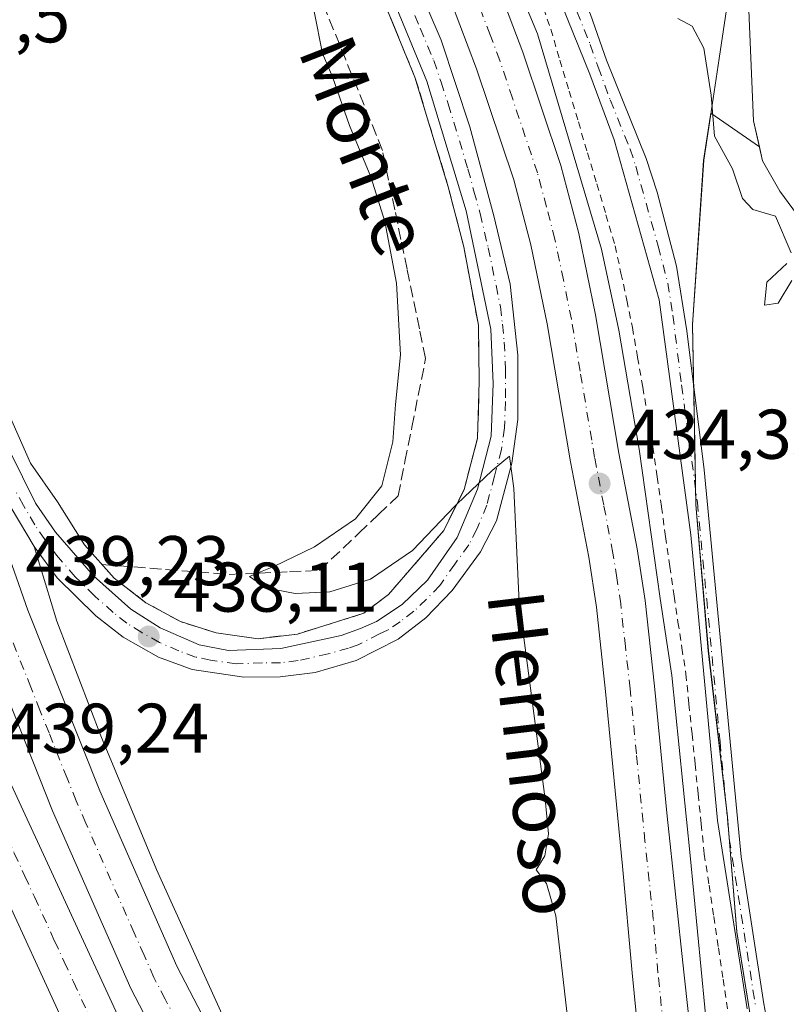
# Model space of a CAD drawing. Units: metres. Extents: x 593521 to 596954, y 4749889 to 4752249.
# Drawn here: x 594862 to 594971, y 4751966 to 4752106 of the extents above; entities that cross this region are included whole.
import ezdxf
from ezdxf.enums import TextEntityAlignment as Align

# ---------------------------------------------------------------- set-up
doc = ezdxf.new("R2010")
doc.units = ezdxf.units.M
doc.header["$MEASUREMENT"] = 0
for name, pattern in [('DGN Style 2', [1.648017, 0.98881, -0.659207]), ('DGN Style 3', [2.307223, 1.648017, -0.659207]), ('DGN Style 4', [2.638475, 1.318413, -0.659207, 0.001648, -0.659207])]:
    doc.linetypes.add(name, pattern=pattern)
for name, color, linetype, lineweight in [('Alambrada', 7, 'DGN Style 2', 0), ('Arcén (en calzada doble)', 91, 'Continuous', 13), ('Carretera de calzada doble Cxs', 1, 'Continuous', 13), ('Carretera de calzada doble eje', 1, 'DGN Style 4', 0), ('Carretera de calzada única Cxs', 7, 'Continuous', 13), ('Carretera de calzada única eje', 7, 'DGN Style 4', 0), ('Corriente natural Cxs', 4, 'Continuous', 13), ('Cultivos herbáceos CxS', 92, 'Continuous', 0), ('Curva de nivel normal', 30, 'Continuous', 0), ('Entidad de ámbito territorial', 7, 'Continuous', 0), ('Entidad de ámbito territorial CxS', 92, 'Continuous', 0), ('Municipio', 91, 'Continuous', 13), ('Municipio CxS', 4, 'Continuous', 0), ('Núcleo urbano CxS', 7, 'Continuous', 0), ('Pista pavimentada Cxs', 135, 'Continuous', 0), ('Pista pavimentada eje', 135, 'DGN Style 4', 0), ('Punto de cota en terreno', 7, 'Continuous', 0), ('Rótulo de punto de cota en terreno', 7, 'Continuous', 0), ('Suelo desnudo CxS', 253, 'Continuous', 0), ('Talud superficial', 30, 'DGN Style 3', 0), ('Texto cartográfico', 7, 'Continuous', 0)]:
    doc.layers.add(name, color=color, linetype=linetype, lineweight=lineweight)
doc.styles.add('Style-Arial', font='txt')

# ---------------------------------------------------------------- blocks, each defined once
blk = doc.blocks.new('*U29')
at = {"layer": 'Suelo desnudo CxS', "color": 253, "linetype": 'Continuous', "lineweight": 0}
blk.add_polyline3d([(594976.7802, 4752072.5701, 428.2185), (594969.8802, 4752081.9001, 428.4198), (594967.4201, 4752086.2501, 428.4692), (594966.9755, 4752088.2229, 428.4983), (594966.1401, 4752091.9301, 428.8095), (594965.2202, 4752113.2901, 428.6039), (594964.3801, 4752118.9701, 428.838), (594964.0201, 4752124.8101, 428.7461), (594964.3401, 4752147.1001, 428.4158), (594963.5202, 4752163.5901, 428.3764), (594962.3601, 4752173.5501, 428.4428), (594959.1901, 4752193.1201, 428.9024), (594956.9802, 4752216.1701, 428.9749), (594955.7702, 4752222.0792, 429.2166), (594972.0096, 4752222.3042, 428.5679)], dxfattribs=at)
blk = doc.blocks.new('*U34')
at = {"layer": 'Talud superficial', "color": 30, "linetype": 'DGN Style 3', "lineweight": 0}
blk.add_polyline3d([(594913.49, 4752108.8601, 434.0326), (594914.96, 4752105.2901, 434.0958), (594916.42, 4752101.7201, 434.4015), (594917.89, 4752098.1501, 435.1747), (594919.08, 4752094.2501, 434.2845), (594920.26, 4752090.3401, 433.8968), (594922.64, 4752082.5401, 433.9423), (594923.74, 4752078.2601, 433.9321), (594924.85, 4752073.9801, 433.8905), (594926.92, 4752062.8001, 434.0829), (594926.98, 4752058.7801, 434.2253), (594927.05, 4752054.7601, 434.4603), (594926.93, 4752050.7401, 434.5567), (594926.82, 4752046.7201, 434.5251), (594925.85, 4752043.0601, 434.547), (594924.89, 4752039.4001, 434.7413), (594923.8467, 4752037.2844, 434.8664), (594923.45, 4752036.4801, 434.9185), (594922.01, 4752033.5501, 435.0961), (594914.12, 4752024.4301, 435.7202), (594910.62, 4752021.7601, 436.1213), (594905.88, 4752020.2701, 436.2399), (594901.14, 4752018.7901, 436.5891), (594895.55, 4752018.1301, 437.1007), (594892.55, 4752018.5501, 437.151), (594889.55, 4752018.9601, 437.2515), (594887.01, 4752019.7601, 437.2966), (594884.48, 4752020.5601, 437.4525), (594882.02, 4752021.9101, 437.6159), (594879.57, 4752023.2601, 437.7167), (594877.3, 4752025.0001, 437.7954), (594875.03, 4752026.7501, 437.948), (594873.3, 4752028.7101, 438.0879), (594877.84, 4752028.3501, 437.3581), (594882.37, 4752028.0001, 436.5497), (594886.9, 4752027.6401, 435.9837), (594891.43, 4752027.2901, 435.6081), (594895.4107, 4752027.4664, 435.2982), (594895.72, 4752027.4801, 435.2739), (594900.01, 4752027.6601, 434.9109), (594904.3, 4752027.8501, 434.5846), (594909.9, 4752033.1701, 434.5857), (594912.7, 4752035.8201, 434.4339), (594915.5, 4752038.4801, 434.17), (594916.47, 4752043.3801, 434.1049), (594917.45, 4752048.2701, 434.1047), (594919.41, 4752058.0701, 434.0895), (594918.53, 4752062.3001, 434.1219), (594916.77, 4752070.7801, 434.1163), (594915.89, 4752075.0101, 434.1828), (594915.02, 4752079.2501, 434.2304), (594914.14, 4752083.4901, 434.2195), (594913.26, 4752087.7201, 433.9727), (594911.52, 4752092.0201, 433.94), (594909.78, 4752096.3101, 434.1005), (594908.04, 4752100.6101, 434.1648), (594906.29, 4752104.9101, 434.7992), (594904.55, 4752109.2001, 435.7736)], dxfattribs=at)
blk = doc.blocks.new('5PATER')
at = {"layer": 'Suelo desnudo CxS', "linetype": 'Continuous', "lineweight": 0}
h = blk.add_hatch(color=51, dxfattribs=at)
edge = h.paths.add_edge_path()
edge.add_ellipse((0, 0), major_axis=(-0.11, -0.111), ratio=0.999422, start_angle=0, end_angle=360)

msp = doc.modelspace()

# ---------------------------------------------------------------- linework, layer by layer
at = {"layer": 'Alambrada', "color": 7, "linetype": 'DGN Style 2', "lineweight": 0}
msp.add_polyline3d([(594935.6451, 4752109.5383, 437.2628), (594937.2301, 4752105.0001, 438.8829), (594938.5429, 4752100.5901, 438.3686), (594939.8557, 4752096.1801, 436.231), (594941.1687, 4752091.7701, 436.4532), (594942.4815, 4752087.3601, 437.4232), (594943.7943, 4752082.9501, 437.1619), (594945.1071, 4752078.5401, 437.3348), (594946.4201, 4752074.1301, 437.3782), (594947.2401, 4752070.2433, 437.6091), (594948.0601, 4752066.3567, 437.1171), (594948.8801, 4752062.4701, 435.0514), (594949.6101, 4752058.2151, 434.2376), (594950.3401, 4752053.9601, 435.1988), (594951.0701, 4752049.7051, 437.1323), (594951.8001, 4752045.4501, 438.0679), (594952.4001, 4752041.1941, 437.2347), (594953.0001, 4752036.9381, 436.323), (594953.6001, 4752032.6821, 435.5217), (594954.2001, 4752028.4261, 435.0321), (594954.8001, 4752024.1701, 435.4811), (594955.3633, 4752020.4901, 436.6413), (594955.9267, 4752016.8101, 437.5658), (594956.4901, 4752013.1301, 435.107), (594956.9267, 4752008.8483, 434.4269), (594957.3633, 4752004.5667, 434.8379), (594957.8001, 4752000.2851, 435.2022), (594958.2367, 4751996.0033, 436.3071), (594958.6733, 4751991.7217, 438.1704), (594959.1101, 4751987.4401, 435.8479), (594959.7825, 4751982.9801, 435.5749), (594960.4551, 4751978.5201, 436.6864), (594961.1275, 4751974.0601, 438.0405), (594961.8001, 4751969.6001, 437.6183), (594962.4725, 4751965.1401, 437.5464)], dxfattribs=at)
at = {"layer": 'Arcén (en calzada doble)', "color": 91, "linetype": 'Continuous', "lineweight": 13}
for points in [[(594852.9887, 4752220.6537, 436.698), (594854.6201, 4752219.3501, 436.7131), (594869.4401, 4752206.1601, 436.8861), (594883.3501, 4752191.4401, 437.6235), (594883.9201, 4752190.5201, 437.3776), (594897.2801, 4752174.6801, 436.8331), (594904.7501, 4752164.7201, 436.8612), (594912.2501, 4752152.7101, 436.0693), (594924.2101, 4752131.0501, 438.9044), (594935.3501, 4752104.3301, 438.5052), (594944.4801, 4752073.6401, 437.3965), (594946.9201, 4752062.0901, 435.421), (594949.8301, 4752045.1401, 436.6669), (594952.8201, 4752023.8801, 435.2043), (594954.5101, 4752012.8801, 434.7337), (594957.1201, 4751987.2401, 436.0029), (594960.2101, 4751954.7301, 438.754)], [(594840.5301, 4752116.7601, 440.6536), (594852.1401, 4752072.6801, 439.7128), (594858.6401, 4752053.1601, 439.1574), (594863.1201, 4752043.1501, 438.8404), (594866.9801, 4752037.6301, 438.5217), (594870.8201, 4752031.5201, 438.1932), (594875.0301, 4752026.7501, 437.948), (594879.5701, 4752023.2601, 437.7167), (594884.4801, 4752020.5601, 437.4524), (594889.5501, 4752018.9601, 437.2515), (594895.5501, 4752018.1301, 437.1007), (594901.1401, 4752018.7901, 436.5891), (594910.6201, 4752021.7601, 436.1213), (594914.1201, 4752024.4301, 435.7202), (594922.0101, 4752033.5501, 435.0961), (594924.8901, 4752039.4001, 434.7413), (594926.8201, 4752046.7201, 434.5251), (594927.0501, 4752054.7601, 434.4603), (594926.9201, 4752062.8001, 434.0829), (594924.8501, 4752073.9801, 433.8905), (594922.6401, 4752082.5401, 433.9423), (594917.8901, 4752098.1501, 435.1747), (594912.0301, 4752112.4301, 434.0665)], [(594863.6201, 4752031.2601, 438.7864), (594866.8701, 4752020.6401, 439.6043), (594873.1201, 4752004.2901, 438.3307), (594881.0501, 4751985.2501, 438.0254), (594890.6401, 4751964.0701, 438.0854), (594901.1201, 4751944.0001, 438.2215), (594915.8701, 4751917.6601, 437.8425), (594927.0501, 4751898.8501, 437.1358), (594945.8201, 4751868.8001, 437.2088), (594960.8201, 4751848.4301, 437.1401), (594970.0701, 4751837.0101, 438.1599), (594982.8201, 4751821.6801, 437.2562), (594989.1601, 4751816.0901, 437.2214)]]:
    msp.add_polyline3d(points, dxfattribs=at)
at = {"layer": 'Carretera de calzada doble Cxs', "color": 1, "linetype": 'Continuous', "lineweight": 13}
for points in [[(594848.4409, 4752220.5908, 436.7012), (594849.1799, 4752220.0423, 436.6735), (594853.7801, 4752216.1301, 436.5785), (594859.5501, 4752211.2401, 436.3936), (594876.5101, 4752195.1701, 436.6481), (594883.4201, 4752187.9301, 436.2195), (594890.4201, 4752179.2501, 435.8316), (594904.6701, 4752159.4901, 435.7877), (594912.6701, 4752146.9901, 435.5307), (594921.5701, 4752130.5001, 437.6336), (594926.0001, 4752120.9201, 437.248), (594933.2801, 4752101.7101, 437.6258), (594938.6901, 4752085.5401, 435.7529), (594941.2601, 4752075.8501, 436.6701), (594943.6201, 4752064.3001, 435.9039), (594946.9401, 4752044.5901, 434.968), (594949.5501, 4752030.9401, 435.1252), (594950.6901, 4752023.5501, 434.8503), (594952.0301, 4752011.3501, 434.481), (594953.8301, 4751992.8401, 435.796), (594956.2101, 4751970.5901, 438.0493), (594958.9401, 4751945.6401, 436.733)], [(594950.3001, 4751955.5701, 434.4679), (594948.8201, 4751970.5001, 434.5278), (594947.4801, 4751985.7101, 434.4213), (594945.0501, 4752010.5901, 434.185), (594943.7301, 4752022.6401, 434.1914), (594942.6401, 4752029.7601, 434.2193), (594940.0301, 4752043.3401, 434.178), (594936.7301, 4752063.0101, 434.3273), (594934.4201, 4752074.2601, 434.4156), (594931.9801, 4752083.5201, 434.3948), (594926.6701, 4752099.3401, 434.4697), (594919.5301, 4752118.1901, 434.6365), (594915.2801, 4752127.3501, 434.6493), (594906.6201, 4752143.4301, 434.8113), (594898.8701, 4752155.5401, 435.0099), (594884.8501, 4752174.9901, 435.3347), (594878.1401, 4752183.3101, 435.578), (594871.5701, 4752190.1901, 435.6425), (594854.8501, 4752206.0101, 436.0634), (594843.8901, 4752215.3401, 436.3689), (594843.0001, 4752215.9801, 436.3838), (594836.8597, 4752220.4302, 436.5301)], [(595023.2101, 4751740.3901, 439.6086), (595019.1901, 4751744.6301, 439.4944), (595004.7601, 4751759.8301, 439.1445), (594988.8201, 4751776.8101, 438.7839), (594972.9601, 4751794.0101, 438.5142), (594960.4601, 4751808.5401, 438.3928), (594948.8001, 4751823.7901, 438.3122), (594935.6001, 4751842.6901, 438.2023), (594922.9601, 4751861.8501, 438.1333), (594911.5501, 4751879.7401, 438.1513), (594900.4601, 4751897.8501, 438.2254), (594891.7801, 4751912.8301, 438.3154), (594883.8501, 4751928.3001, 438.4496), (594869.6401, 4751959.4801, 438.7219), (594852.6701, 4751996.3401, 439.3935), (594840.6901, 4752027.9101, 440.4514), (594830.5701, 4752060.3201, 441.4993), (594818.1901, 4752109.9801, 442.727), (594813.3701, 4752134.1401, 442.4942), (594809.3901, 4752159.5201, 443.0719), (594807.1601, 4752181.0001, 443.8329), (594805.6601, 4752205.8601, 444.2297), (594805.4701, 4752215.4601, 444.3205), (594805.4199, 4752218.0596, 443.985)], [(594869.6401, 4751959.4801, 438.7219), (594852.6701, 4751996.3401, 439.3935), (594840.6901, 4752027.9101, 440.4514), (594830.5701, 4752060.3201, 441.4993), (594818.1901, 4752109.9801, 442.727), (594813.3701, 4752134.1401, 442.4942), (594809.3901, 4752159.5201, 443.0719), (594807.1601, 4752181.0001, 443.8329), (594805.6601, 4752205.8601, 444.2297), (594805.4701, 4752215.4601, 444.3205), (594805.4199, 4752218.0595, 443.985), (594812.9401, 4752213.9401, 443.2446), (594813.1001, 4752206.1701, 443.7582), (594814.5701, 4752181.6001, 443.2151), (594816.7801, 4752160.4901, 442.7949), (594820.6901, 4752135.4401, 442.1617), (594825.4601, 4752111.6001, 441.621), (594837.7301, 4752062.3301, 440.4661), (594847.7301, 4752030.3401, 439.7576), (594859.5301, 4751999.2201, 439.1223), (594876.4101, 4751962.5801, 438.5146)], [(594812.9401, 4752213.9401, 443.2446), (594813.1001, 4752206.1701, 443.7582), (594814.5701, 4752181.6001, 443.2151), (594816.7801, 4752160.4901, 442.7949), (594820.6901, 4752135.4401, 442.1617), (594825.4601, 4752111.6001, 441.621), (594837.7301, 4752062.3301, 440.4661), (594847.7301, 4752030.3401, 439.7576), (594859.5301, 4751999.2201, 439.1223), (594876.4101, 4751962.5801, 438.5146), (594890.5701, 4751931.5401, 438.1915), (594898.3201, 4751916.4001, 438.0254), (594906.8701, 4751901.6701, 437.9817), (594917.8701, 4751883.6801, 437.8904), (594929.2101, 4751865.9101, 437.8616), (594941.7601, 4751846.8801, 437.9508), (594954.8201, 4751828.1801, 438.0179), (594966.2601, 4751813.2301, 437.9981), (594978.5301, 4751798.9701, 438.164), (594994.2801, 4751781.8801, 438.4859), (595010.1701, 4751764.9301, 438.8935), (595024.5801, 4751749.7601, 439.2071), (595039.0101, 4751734.5901, 439.3193)], [(594902.2301, 4751920.5501, 437.8727), (594877.3901, 4751968.3001, 438.5607), (594866.2601, 4751993.6101, 438.8523), (594855.8901, 4752019.6101, 439.3507), (594844.7801, 4752051.2901, 440.0619), (594836.5301, 4752080.6501, 440.7425), (594828.3701, 4752113.1301, 441.5474), (594822.2101, 4752143.6801, 442.2566), (594817.9801, 4752175.9301, 443.0195), (594815.6601, 4752206.8901, 443.6287), (594815.6401, 4752212.4701, 442.8541), (594819.4601, 4752210.3801, 442.0544), (594823.4201, 4752208.2201, 441.7499), (594823.5701, 4752202.7201, 443.1464), (594823.7617, 4752195.8751, 443.3192), (594825.4101, 4752178.6501, 442.4929), (594828.5801, 4752152.7601, 441.8671), (594835.4201, 4752115.0101, 441.0037), (594843.5701, 4752082.5101, 440.2544), (594852.3501, 4752051.7301, 439.5009), (594862.7301, 4752022.1801, 439.3069), (594872.9801, 4751996.4301, 438.5184), (594883.9801, 4751971.4401, 439.3291), (594908.6401, 4751924.0101, 437.4675)], [(595033.3201, 4751749.8201, 439.0325), (595031.5101, 4751751.5901, 439.005), (595005.6401, 4751778.0901, 438.4348), (594991.2301, 4751793.9301, 438.1859), (594977.2501, 4751810.1801, 437.9477), (594963.9601, 4751826.3601, 437.9051), (594951.1601, 4751842.9401, 437.8264), (594938.6201, 4751860.3901, 437.7589), (594926.8301, 4751878.3401, 437.7702), (594914.1001, 4751899.2201, 437.8091), (594902.2301, 4751920.5501, 437.8727), (594877.3901, 4751968.3001, 438.5607), (594866.2601, 4751993.6101, 438.8523), (594855.8901, 4752019.6101, 439.3507), (594844.7801, 4752051.2901, 440.0619), (594836.5301, 4752080.6501, 440.7425), (594828.3701, 4752113.1301, 441.5474), (594822.2101, 4752143.6801, 442.2566), (594817.9801, 4752175.9301, 443.0195), (594815.6601, 4752206.8901, 443.6287), (594815.6401, 4752212.4701, 442.8541)], [(594926.0001, 4752120.9201, 437.248), (594933.2801, 4752101.7101, 437.6258), (594938.6901, 4752085.5401, 435.7529), (594941.2601, 4752075.8501, 436.6701), (594943.6201, 4752064.3001, 435.9039), (594946.9401, 4752044.5901, 434.968), (594949.5501, 4752030.9401, 435.1252), (594950.6901, 4752023.5501, 434.8503), (594952.0301, 4752011.3501, 434.481), (594953.8301, 4751992.8401, 435.796), (594956.2101, 4751970.5901, 438.0493), (594958.9401, 4751945.6401, 436.733)], [(594950.3001, 4751955.5701, 434.4679), (594948.8201, 4751970.5001, 434.5278), (594947.4801, 4751985.7101, 434.4213), (594945.0501, 4752010.5901, 434.185), (594943.7301, 4752022.6401, 434.1914), (594942.6401, 4752029.7601, 434.2193), (594940.0301, 4752043.3401, 434.178), (594936.7301, 4752063.0101, 434.3273), (594934.4201, 4752074.2601, 434.4156), (594931.9801, 4752083.5201, 434.3948), (594926.6701, 4752099.3401, 434.4697), (594919.5301, 4752118.1901, 434.6365)], [(594852.3501, 4752051.7301, 439.5009), (594862.7301, 4752022.1801, 439.3069), (594872.9801, 4751996.4301, 438.5184), (594883.9801, 4751971.4401, 439.3291), (594908.6401, 4751924.0101, 437.4675), (594920.4101, 4751902.8901, 437.3672), (594933.0001, 4751882.2501, 437.3407), (594944.6201, 4751864.5101, 437.7073), (594957.0101, 4751847.3101, 437.3851), (594969.6601, 4751830.9101, 437.4666), (594982.8201, 4751814.8801, 437.5125), (594996.6901, 4751798.7601, 437.7604), (595010.9401, 4751783.0901, 438.0085), (595028.8501, 4751764.7501, 438.4282)]]:
    msp.add_polyline3d(points, dxfattribs=at)
at = {"layer": 'Carretera de calzada doble eje', "color": 1, "linetype": 'DGN Style 4', "lineweight": 0}
for points in [[(594953.2601, 4751963.0801, 434.8687), (594952.5101, 4751970.5501, 434.8481), (594951.8501, 4751978.1501, 434.5761), (594950.6601, 4751989.2601, 434.4501), (594949.4401, 4752001.7101, 434.4679), (594948.5501, 4752010.9701, 434.3512), (594947.8701, 4752017.0001, 434.3378), (594947.2101, 4752023.0901, 434.3206), (594946.6401, 4752026.7901, 434.6193), (594946.1001, 4752030.3401, 434.5742), (594944.7801, 4752037.1701, 434.3464), (594943.4801, 4752043.9701, 434.4138), (594943.0701, 4752046.4301, 434.399), (594941.4201, 4752056.2701, 434.3628), (594940.1701, 4752063.6501, 435.012), (594939.0301, 4752069.2701, 435.0712), (594937.8301, 4752075.0601, 434.6281), (594936.6201, 4752079.6801, 434.6087), (594935.3301, 4752084.5201, 434.802), (594934.4801, 4752087.0701, 434.7964), (594931.7801, 4752095.1501, 434.6853), (594929.9801, 4752100.5201, 435.5143), (594928.6001, 4752104.1801, 435.178), (594924.9401, 4752113.7901, 434.913)], [(594821.8201, 4752110.7901, 441.8223), (594827.2601, 4752088.9601, 441.127), (594828.7101, 4752083.1701, 441.0329), (594830.0101, 4752077.9601, 441.3218), (594831.3001, 4752072.7501, 440.8774), (594833.5001, 4752063.9701, 440.5954), (594834.1401, 4752061.3201, 440.5569), (594839.2301, 4752045.0901, 440.4381), (594840.6601, 4752040.5101, 440.2588), (594841.7301, 4752037.0901, 439.9751), (594844.2101, 4752029.1101, 439.8572), (594845.8501, 4752024.8001, 439.7758), (594849.6201, 4752014.8501, 439.5663), (594851.2601, 4752010.5401, 439.5901), (594854.7801, 4752001.2401, 439.264), (594856.1001, 4751997.7701, 439.1838), (594857.6001, 4751994.5101, 439.0932), (594860.8001, 4751987.5701, 438.9987), (594862.3001, 4751984.3101, 438.8945), (594863.6901, 4751981.3201, 438.9319), (594866.5301, 4751975.0901, 438.7964), (594867.9201, 4751972.1001, 438.664), (594869.2601, 4751969.2101, 438.6686), (594871.6901, 4751963.9301, 438.5852)], [(594883.9201, 4751963.6701, 438.4891), (594882.3001, 4751966.7601, 439.163), (594880.6901, 4751969.8601, 439.2916), (594879.3001, 4751973.0401, 439.2085), (594877.8901, 4751976.1901, 438.9438), (594872.3901, 4751988.6901, 438.589), (594871.0101, 4751991.8501, 438.7517), (594869.6201, 4751995.0201, 438.7036), (594868.3201, 4751998.2701, 438.6816), (594865.7601, 4752004.7101, 438.8119), (594864.4601, 4752007.9601, 438.8841), (594863.1701, 4752011.2101, 438.9379), (594860.6001, 4752017.6501, 439.3231)]]:
    msp.add_polyline3d(points, dxfattribs=at)
at = {"layer": 'Carretera de calzada única Cxs', "color": 7, "linetype": 'Continuous', "lineweight": 13}
for points in [[(594860.1201, 4752044.9401, 439.0186), (594863.8501, 4752037.4301, 438.7386), (594866.6701, 4752033.3101, 438.6233), (594872.0701, 4752027.1101, 438.3604), (594877.3901, 4752022.3401, 438.0878), (594881.5801, 4752019.6801, 437.8527), (594887.1401, 4752017.2701, 437.7132), (594891.3201, 4752016.4301, 437.641), (594898.8001, 4752016.7401, 437.2221), (594907.3701, 4752018.5901, 436.5405), (594910.1401, 4752019.5601, 436.3924), (594912.3901, 4752020.5901, 436.2873), (594916.0701, 4752023.0201, 436.0246), (594919.6701, 4752026.4601, 435.747), (594923.9201, 4752032.5601, 435.338), (594926.7801, 4752039.4401, 434.9318), (594928.7301, 4752046.9901, 434.6893), (594929.0101, 4752054.4901, 434.7934), (594928.6901, 4752062.2601, 434.2413), (594925.1701, 4752079.0801, 434.0628), (594919.5701, 4752097.6001, 434.9717), (594907.6601, 4752126.4901, 434.3073)], [(594860.1201, 4752044.9401, 439.0186), (594863.8501, 4752037.4301, 438.7386), (594866.6701, 4752033.3101, 438.6233), (594872.0701, 4752027.1101, 438.3604), (594877.3901, 4752022.3401, 438.0878), (594881.5801, 4752019.6801, 437.8527), (594887.1401, 4752017.2701, 437.7132), (594891.3201, 4752016.4301, 437.641), (594898.8001, 4752016.7401, 437.2221), (594907.3701, 4752018.5901, 436.5405), (594910.1401, 4752019.5601, 436.3924), (594912.3901, 4752020.5901, 436.2873), (594916.0701, 4752023.0201, 436.0246), (594919.6701, 4752026.4601, 435.747), (594923.9201, 4752032.5601, 435.338), (594926.7801, 4752039.4401, 434.9318), (594928.7301, 4752046.9901, 434.6893), (594929.0101, 4752054.4901, 434.7934), (594928.6901, 4752062.2601, 434.2413), (594925.1701, 4752079.0801, 434.0628), (594919.5701, 4752097.6001, 434.9717), (594907.6601, 4752126.4901, 434.3073)], [(594917.6701, 4752112.6501, 434.4857), (594921.6001, 4752103.4401, 434.5445), (594925.7101, 4752091.0801, 434.344), (594929.1401, 4752078.3801, 434.2795), (594931.4601, 4752068.6501, 434.3602), (594932.5301, 4752058.5401, 434.5321), (594932.5501, 4752049.3501, 435.2259), (594931.6701, 4752043.1601, 434.7916), (594929.5001, 4752034.9201, 435.0923), (594927.2101, 4752030.4901, 435.5207), (594923.2101, 4752025.0001, 435.8802), (594919.4401, 4752021.0901, 436.196), (594915.5101, 4752018.0701, 436.4981), (594909.5101, 4752015.0101, 436.7761), (594903.6901, 4752013.3301, 437.0881), (594898.6901, 4752012.6701, 437.972), (594893.5101, 4752012.6601, 438.186), (594886.1701, 4752013.7601, 437.9367), (594881.3701, 4752015.5101, 438.0775), (594876.3301, 4752018.3501, 438.371), (594872.4201, 4752021.3901, 438.543), (594866.9201, 4752026.8001, 438.7376), (594863.6201, 4752031.2601, 438.7864), (594860.3501, 4752036.7701, 438.9725)], [(594917.6701, 4752112.6501, 434.4857), (594921.6001, 4752103.4401, 434.5445), (594925.7101, 4752091.0801, 434.344), (594929.1401, 4752078.3801, 434.2795), (594931.4601, 4752068.6501, 434.3602), (594932.5301, 4752058.5401, 434.5321), (594932.5501, 4752049.3501, 435.2259), (594931.6701, 4752043.1601, 434.7916), (594929.5001, 4752034.9201, 435.0923), (594927.2101, 4752030.4901, 435.5207), (594923.2101, 4752025.0001, 435.8802), (594919.4401, 4752021.0901, 436.196), (594915.5101, 4752018.0701, 436.4981), (594909.5101, 4752015.0101, 436.7761), (594903.6901, 4752013.3301, 437.0881), (594898.6901, 4752012.6701, 437.972), (594893.5101, 4752012.6601, 438.186), (594886.1701, 4752013.7601, 437.9367), (594881.3701, 4752015.5101, 438.0775), (594876.3301, 4752018.3501, 438.371), (594872.4201, 4752021.3901, 438.543), (594866.9201, 4752026.8001, 438.7376), (594863.6201, 4752031.2601, 438.7864), (594860.3501, 4752036.7701, 438.9725)]]:
    msp.add_polyline3d(points, dxfattribs=at)
at = {"layer": 'Carretera de calzada única eje', "color": 7, "linetype": 'DGN Style 4', "lineweight": 0}
msp.add_polyline3d([(594912.6601, 4752119.5701, 434.3533), (594918.6201, 4752105.1301, 434.4274), (594920.5701, 4752100.5201, 434.6257), (594921.6001, 4752097.4301, 434.6128), (594922.6401, 4752094.3401, 434.2822), (594925.4401, 4752085.0801, 434.2096), (594926.3001, 4752081.9001, 434.2257), (594927.1601, 4752078.7301, 434.2081), (594928.3201, 4752073.8501, 434.181), (594930.0701, 4752065.4601, 434.287), (594930.3501, 4752062.9301, 434.3322), (594930.6201, 4752060.4001, 434.4028), (594930.7801, 4752056.5101, 434.6705), (594930.7801, 4752051.9201, 435.3743), (594930.6401, 4752048.1701, 434.8653), (594930.2101, 4752045.0701, 434.7745), (594929.2301, 4752041.3001, 434.849), (594928.1401, 4752037.1801, 435.1034), (594926.7101, 4752033.7401, 435.3553), (594925.5701, 4752031.5101, 435.4529), (594923.5701, 4752028.7701, 435.6003), (594921.4401, 4752025.7301, 435.8437), (594919.5501, 4752023.7601, 435.9925), (594917.7501, 4752022.0601, 436.136), (594915.7801, 4752020.5501, 436.2712), (594913.9601, 4752019.3301, 436.4022), (594912.8201, 4752018.8101, 436.4692), (594909.8201, 4752017.2701, 436.6726), (594908.4401, 4752016.8001, 436.7298), (594905.5301, 4752015.9601, 436.8586), (594901.2501, 4752015.0201, 437.1778), (594898.7501, 4752014.6901, 437.5958), (594896.1601, 4752014.6901, 437.8096), (594892.4201, 4752014.5401, 437.8932), (594888.7501, 4752015.0901, 437.8141), (594886.6401, 4752015.5101, 437.831), (594884.2501, 4752016.3901, 437.909), (594881.4801, 4752017.5901, 438.0379), (594878.9601, 4752019.0101, 438.1337), (594876.8501, 4752020.3401, 438.2351), (594874.9101, 4752021.8601, 438.3148), (594872.2501, 4752024.2501, 438.4703), (594869.4801, 4752026.9601, 438.5441), (594866.8001, 4752030.0501, 438.623), (594865.1401, 4752032.2701, 438.7089), (594863.7301, 4752034.3401, 438.7634), (594862.1001, 4752037.1001, 438.8564), (594861.1001, 4752038.9801, 438.942)], dxfattribs=at)
at = {"layer": 'Corriente natural Cxs', "color": 4, "linetype": 'Continuous', "lineweight": 13}
for points in [[(594976.7801, 4752072.5701, 428.2186), (594969.8801, 4752081.9001, 428.4199), (594967.4201, 4752086.2501, 428.4692), (594966.1401, 4752091.9301, 428.8095), (594965.2201, 4752113.2901, 428.6039), (594964.3801, 4752118.9701, 428.838), (594964.0201, 4752124.8101, 428.7461), (594964.3401, 4752147.1001, 428.4158), (594963.5201, 4752163.5901, 428.3764), (594962.3601, 4752173.5501, 428.4428), (594959.1901, 4752193.1201, 428.9024), (594956.9801, 4752216.1701, 428.975), (594955.7701, 4752222.0801, 429.2166), (594972.0096, 4752222.3042, 428.5679)], [(595025.8101, 4751964.8501, 427.6409), (595010.9801, 4751999.1301, 428.1273), (595006.7401, 4752011.1301, 427.8948), (595002.0001, 4752022.0801, 428.0544), (594999.8201, 4752026.5701, 428.5069), (594996.0601, 4752032.2501, 428.9424), (594988.5401, 4752049.6901, 428.7815), (594980.0201, 4752067.1301, 428.1934), (594976.7801, 4752072.5701, 428.2186), (594969.8801, 4752081.9001, 428.4199), (594967.4201, 4752086.2501, 428.4692), (594966.1401, 4752091.9301, 428.8095), (594965.2201, 4752113.2901, 428.6039), (594964.3801, 4752118.9701, 428.838), (594964.0201, 4752124.8101, 428.7461), (594964.3401, 4752147.1001, 428.4158), (594963.5201, 4752163.5901, 428.3764), (594962.3601, 4752173.5501, 428.4428), (594959.1901, 4752193.1201, 428.9024), (594956.9801, 4752216.1701, 428.975), (594955.7701, 4752222.0794, 429.2166)]]:
    msp.add_polyline3d(points, dxfattribs=at)
at = {"layer": 'Cultivos herbáceos CxS', "color": 92, "linetype": 'Continuous', "lineweight": 0}
for points in [[(594966.8945, 4751956.8143, 433.6243), (594963.7353, 4751976.3239, 433.6961), (594962.4151, 4751992.6939, 433.7928), (594959.6855, 4752016.4035, 433.599), (594957.8963, 4752037.2133, 433.3669), (594957.4165, 4752062.8731, 433.0659), (594959.0169, 4752086.2829, 431.0093), (594959.9473, 4752092.4311, 430.4536), (594960.0377, 4752093.0259, 430.3786), (594966.9755, 4752088.2229, 428.4983), (594967.4201, 4752086.2501, 428.4692), (594969.8802, 4752081.9001, 428.4198), (594976.7802, 4752072.5701, 428.2185), (594980.0201, 4752067.1301, 428.1934), (594988.5401, 4752049.6901, 428.7815), (594996.0601, 4752032.2501, 428.9424), (594999.8201, 4752026.5701, 428.5069), (595002.0001, 4752022.0801, 428.0544), (595006.7401, 4752011.1301, 427.8948), (595010.9802, 4751999.1301, 428.1273), (595025.8101, 4751964.8501, 427.6409)], [(594966.9755, 4752088.2229, 428.4983), (594960.0377, 4752093.0259, 430.3786), (594959.9473, 4752092.4311, 430.4536), (594959.0169, 4752086.2829, 431.0093), (594957.4165, 4752062.8731, 433.0659), (594957.8963, 4752037.2133, 433.3669), (594959.6855, 4752016.4035, 433.599), (594962.4151, 4751992.6939, 433.7928), (594963.7353, 4751976.3239, 433.6961), (594966.8945, 4751956.8143, 433.6243)], [(594966.9755, 4752088.2229, 428.4983), (594967.4201, 4752086.2501, 428.4692), (594969.8802, 4752081.9001, 428.4198), (594976.7802, 4752072.5701, 428.2185), (594980.0201, 4752067.1301, 428.1934), (594988.5401, 4752049.6901, 428.7815), (594996.0601, 4752032.2501, 428.9424), (594999.8201, 4752026.5701, 428.5069), (595002.0001, 4752022.0801, 428.0544), (595006.7401, 4752011.1301, 427.8948), (595010.9802, 4751999.1301, 428.1273), (595025.8101, 4751964.8501, 427.6409)]]:
    msp.add_polyline3d(points, dxfattribs=at)
at = {"layer": 'Curva de nivel normal', "color": 30, "linetype": 'Continuous', "lineweight": 0, "flags": 128}
for points, elevation in [([(594939.83, 4751962.55), (594937.95, 4751978.62), (594936.64, 4751983.22), (594935.17, 4751985.19), (594936.37, 4751987.2), (594936.91, 4751990.34), (594936.44, 4751995.25), (594932.72, 4752023.27), (594931.96, 4752039.55), (594931.35, 4752044.12), (594928.89, 4752042.12), (594923.8467, 4752037.2844), (594923.55, 4752037), (594917.55, 4752030.72), (594911.55, 4752026.63), (594905.75, 4752024.82), (594900.84, 4752024.55), (594896.64, 4752025.39), (594894.3, 4752027.01), (594895.4107, 4752027.4664), (594897.78, 4752028.44), (594903.6, 4752031.24), (594909.4, 4752035.2), (594913.17, 4752039.91), (594914.73, 4752046.18), (594915.14, 4752051.52), (594915.81, 4752058.57), (594915.24, 4752068.79), (594913.59, 4752077.6), (594911.6, 4752083.93), (594908.58, 4752091.25), (594906.12, 4752098.19), (594904.7, 4752101.52), (594903.54, 4752107.52)], 435), ([(594955.32, 4752106.53), (594957.36, 4752105.44), (594959.03, 4752102.28), (594960.07, 4752095.58), (594960.56, 4752089.73), (594963.12, 4752085.1), (594964.56, 4752080.87), (594966.02, 4752079.27), (594969.26, 4752078.35), (594971.48, 4752073.14)], 430), ([(594970.87, 4752071.61), (594968.04, 4752068.92), (594967.71, 4752065.68), (594969.64, 4752065.95), (594971.58, 4752069.18)], 430)]:
    msp.add_lwpolyline(points, dxfattribs=dict(at, elevation=elevation))
at = {"layer": 'Entidad de ámbito territorial', "color": 7, "linetype": 'Continuous', "lineweight": 0, "flags": 128}
msp.add_lwpolyline([(594964.5337, 4752222.2006), (594964.64, 4752221.379), (594966.435, 4752193.203), (594967.855, 4752164.765), (594967.23, 4752143.786), (594966.139, 4752127.373), (594964.043, 4752117.609), (594963.099, 4752113.21), (594961.992, 4752105.907), (594961.223, 4752100.823), (594960.215, 4752094.166), (594959.027, 4752086.319), (594958.406, 4752077.23), (594957.43, 4752062.907), (594957.746, 4752045.946), (594957.909, 4752037.247), (594959.695, 4752016.44), (594962.424, 4751992.73), (594963.746, 4751976.363), (594966.904, 4751956.853)], dxfattribs=at)
at = {"layer": 'Entidad de ámbito territorial CxS', "color": 92, "linetype": 'Continuous', "lineweight": 0, "flags": 128}
msp.add_lwpolyline([(594424.3613, 4752214.7098), (594964.5337, 4752222.2006), (594964.64, 4752221.379), (594966.435, 4752193.203), (594967.855, 4752164.765), (594967.23, 4752143.786), (594966.139, 4752127.373), (594964.043, 4752117.609), (594963.099, 4752113.21), (594961.992, 4752105.907), (594961.223, 4752100.823), (594960.215, 4752094.166), (594959.027, 4752086.319), (594958.406, 4752077.23), (594957.43, 4752062.907), (594957.746, 4752045.946), (594957.909, 4752037.247), (594959.695, 4752016.44), (594962.424, 4751992.73), (594963.746, 4751976.363), (594966.904, 4751956.853)], dxfattribs=at)
at = {"layer": 'Municipio', "color": 91, "linetype": 'Continuous', "lineweight": 13, "flags": 128}
msp.add_lwpolyline([(594964.5337, 4752222.2006), (594964.64, 4752221.379), (594966.435, 4752193.203), (594967.855, 4752164.765), (594967.23, 4752143.786), (594966.139, 4752127.373), (594964.043, 4752117.609), (594963.099, 4752113.21), (594961.992, 4752105.907), (594961.223, 4752100.823), (594960.215, 4752094.166), (594959.027, 4752086.319), (594958.406, 4752077.23), (594957.43, 4752062.907), (594957.746, 4752045.946), (594957.909, 4752037.247), (594959.695, 4752016.44), (594962.424, 4751992.73), (594963.746, 4751976.363), (594966.904, 4751956.853)], dxfattribs=at)
msp.add_lwpolyline([(594964.5337, 4752222.2006), (594964.64, 4752221.379), (594966.435, 4752193.203), (594967.855, 4752164.765), (594967.23, 4752143.786), (594966.139, 4752127.373), (594964.043, 4752117.609), (594963.099, 4752113.21), (594961.992, 4752105.907), (594961.223, 4752100.823), (594960.215, 4752094.166), (594959.027, 4752086.319), (594958.406, 4752077.23), (594957.43, 4752062.907), (594957.746, 4752045.946), (594957.909, 4752037.247), (594959.695, 4752016.44), (594962.424, 4751992.73), (594963.746, 4751976.363), (594966.904, 4751956.853)], dxfattribs=at)
at = {"layer": 'Municipio CxS', "color": 4, "linetype": 'Continuous', "lineweight": 0, "flags": 128}
for points in [[(594966.904, 4751956.853), (594963.746, 4751976.363), (594962.424, 4751992.73), (594959.695, 4752016.44), (594957.909, 4752037.247), (594957.746, 4752045.946), (594957.43, 4752062.907), (594958.406, 4752077.23), (594959.027, 4752086.319), (594960.215, 4752094.166), (594961.223, 4752100.823), (594961.992, 4752105.907), (594963.099, 4752113.21), (594964.043, 4752117.609), (594966.139, 4752127.373), (594967.23, 4752143.786), (594967.855, 4752164.765), (594966.435, 4752193.203), (594964.64, 4752221.379), (594964.5337, 4752222.2006), (596375.0222, 4752241.7603)], [(594424.3613, 4752214.7098), (594964.5337, 4752222.2006), (594964.64, 4752221.379), (594966.435, 4752193.203), (594967.855, 4752164.765), (594967.23, 4752143.786), (594966.139, 4752127.373), (594964.043, 4752117.609), (594963.099, 4752113.21), (594961.992, 4752105.907), (594961.223, 4752100.823), (594960.215, 4752094.166), (594959.027, 4752086.319), (594958.406, 4752077.23), (594957.43, 4752062.907), (594957.746, 4752045.946), (594957.909, 4752037.247), (594959.695, 4752016.44), (594962.424, 4751992.73), (594963.746, 4751976.363), (594966.904, 4751956.853)]]:
    msp.add_lwpolyline(points, dxfattribs=at)
at = {"layer": 'Núcleo urbano CxS', "color": 7, "linetype": 'Continuous', "lineweight": 0}
for points in [[(594079.1276, 4752209.9224, 433.8601), (594955.7702, 4752222.0792, 429.2166), (594956.9802, 4752216.1701, 428.9749), (594959.1901, 4752193.1201, 428.9024), (594962.3601, 4752173.5501, 428.4428), (594963.5202, 4752163.5901, 428.3764), (594964.3401, 4752147.1001, 428.4158), (594964.0201, 4752124.8101, 428.7461), (594964.3801, 4752118.9701, 428.838), (594965.2202, 4752113.2901, 428.6039), (594966.1401, 4752091.9301, 428.8095), (594966.9755, 4752088.2229, 428.4983), (594960.0377, 4752093.0259, 430.3786), (594959.9473, 4752092.4311, 430.4536), (594959.0169, 4752086.2829, 431.0093), (594957.4165, 4752062.8731, 433.0659), (594957.8963, 4752037.2133, 433.3669), (594959.6855, 4752016.4035, 433.599), (594962.4151, 4751992.6939, 433.7928), (594963.7353, 4751976.3239, 433.6961), (594966.8945, 4751956.8143, 433.6243)], [(594955.7704, 4752222.0792, 429.2165), (594956.9802, 4752216.1701, 428.9749), (594959.1901, 4752193.1201, 428.9024), (594962.3601, 4752173.5501, 428.4428), (594963.5202, 4752163.5901, 428.3764), (594964.3401, 4752147.1001, 428.4158), (594964.0201, 4752124.8101, 428.7461), (594964.3801, 4752118.9701, 428.838), (594965.2202, 4752113.2901, 428.6039), (594966.1401, 4752091.9301, 428.8095), (594966.9755, 4752088.2229, 428.4983)], [(594966.9755, 4752088.2229, 428.4983), (594960.0377, 4752093.0259, 430.3786), (594959.9473, 4752092.4311, 430.4536), (594959.0169, 4752086.2829, 431.0093), (594957.4165, 4752062.8731, 433.0659), (594957.8963, 4752037.2133, 433.3669), (594959.6855, 4752016.4035, 433.599), (594962.4151, 4751992.6939, 433.7928), (594963.7353, 4751976.3239, 433.6961), (594966.8945, 4751956.8143, 433.6243)]]:
    msp.add_polyline3d(points, dxfattribs=at)
at = {"layer": 'Pista pavimentada Cxs', "color": 135, "linetype": 'Continuous', "lineweight": 0}
for points in [[(594965.2201, 4751965.3701, 436.0479), (594961.0001, 4751992.2401, 436.6802), (594957.2001, 4752032.9201, 434.4396), (594952.6601, 4752066.4101, 434.1717), (594946.2601, 4752089.2101, 436.563), (594942.8201, 4752098.6001, 435.7379), (594934.9401, 4752118.0901, 435.7847), (594931.8201, 4752127.0501, 437.5189), (594929.9001, 4752134.6501, 436.5928), (594928.9801, 4752144.0901, 436.9163), (594926.9401, 4752151.6101, 439.4402), (594922.4201, 4752163.8501, 444.1713), (594919.5801, 4752173.6901, 439.4676), (594918.4701, 4752178.6001, 439.7884), (594917.7701, 4752183.5401, 439.7625), (594917.4901, 4752194.9001, 441.0743), (594917.4201, 4752203.2101, 440.6975), (594916.7801, 4752213.1701, 440.8015), (594915.5497, 4752221.5214, 441.7613)], [(594918.6195, 4752221.564, 441.1452), (594918.6201, 4752221.5601, 441.145), (594919.9701, 4752211.5201, 440.6158), (594921.2201, 4752197.1301, 440.4732), (594921.4601, 4752183.1301, 441.993), (594921.8401, 4752178.1601, 441.1033), (594922.8201, 4752172.0901, 439.2973), (594926.0601, 4752161.2101, 448.0095), (594930.5401, 4752149.5301, 438.2257), (594932.4201, 4752140.4901, 436.6158), (594933.4601, 4752132.1701, 435.2085), (594937.1001, 4752120.9701, 434.1721), (594942.9001, 4752107.0601, 435.8499), (594945.1601, 4752100.5901, 438.1092), (594950.8401, 4752086.5601, 437.6912), (594952.4201, 4752081.7401, 437.6291), (594955.1601, 4752071.2001, 435.1159), (594956.6301, 4752062.0201, 436.3731), (594959.0701, 4752042.1701, 436.028), (594964.3501, 4751987.0201, 435.9499), (594967.6101, 4751966.0701, 434.8021), (594969.5801, 4751955.4701, 436.6524)], [(594965.2201, 4751965.3701, 436.0479), (594961.0001, 4751992.2401, 436.6802), (594957.2001, 4752032.9201, 434.4396), (594952.6601, 4752066.4101, 434.1717), (594946.2601, 4752089.2101, 436.563), (594942.8201, 4752098.6001, 435.7379), (594934.9401, 4752118.0901, 435.7847)], [(594942.9001, 4752107.0601, 435.8499), (594945.1601, 4752100.5901, 438.1092), (594950.8401, 4752086.5601, 437.6912), (594952.4201, 4752081.7401, 437.6291), (594955.1601, 4752071.2001, 435.1159), (594956.6301, 4752062.0201, 436.3731), (594959.0701, 4752042.1701, 436.028), (594964.3501, 4751987.0201, 435.9499), (594967.6101, 4751966.0701, 434.8021), (594969.5801, 4751955.4701, 436.6524)]]:
    msp.add_polyline3d(points, dxfattribs=at)
at = {"layer": 'Pista pavimentada eje', "color": 135, "linetype": 'DGN Style 4', "lineweight": 0}
msp.add_polyline3d([(594938.9201, 4752112.5751, 435.8533), (594942.8601, 4752102.8301, 436.0825), (594943.9901, 4752099.5951, 436.7769), (594945.7101, 4752094.9001, 436.514), (594948.5501, 4752087.8851, 437.1239), (594949.3401, 4752085.4751, 437.1572), (594952.5401, 4752074.0751, 435.2792), (594953.9101, 4752068.8051, 434.9622), (594954.6451, 4752064.2151, 435.341), (594955.8651, 4752054.2901, 435.0097), (594958.1351, 4752037.5451, 435.5158), (594959.4551, 4752023.7575, 438.2309), (594961.3551, 4752003.4175, 434.4856), (594962.6751, 4751989.6301, 435.4048), (594964.7851, 4751976.1951, 435.8743), (594966.4151, 4751965.7201, 435.3393)], dxfattribs=at)
at = {"layer": 'Suelo desnudo CxS', "color": 253, "linetype": 'Continuous', "lineweight": 0}
for points in [[(594955.7704, 4752222.0792, 429.2165), (594956.9802, 4752216.1701, 428.9749), (594959.1901, 4752193.1201, 428.9024), (594962.3601, 4752173.5501, 428.4428), (594963.5202, 4752163.5901, 428.3764), (594964.3401, 4752147.1001, 428.4158), (594964.0201, 4752124.8101, 428.7461), (594964.3801, 4752118.9701, 428.838), (594965.2202, 4752113.2901, 428.6039), (594966.1401, 4752091.9301, 428.8095), (594966.9755, 4752088.2229, 428.4983)], [(594966.9755, 4752088.2229, 428.4983), (594967.4201, 4752086.2501, 428.4692), (594969.8802, 4752081.9001, 428.4198), (594976.7802, 4752072.5701, 428.2185), (594980.0201, 4752067.1301, 428.1934), (594988.5401, 4752049.6901, 428.7815), (594996.0601, 4752032.2501, 428.9424), (594999.8201, 4752026.5701, 428.5069), (595002.0001, 4752022.0801, 428.0544), (595006.7401, 4752011.1301, 427.8948), (595010.9802, 4751999.1301, 428.1273), (595025.8101, 4751964.8501, 427.6409)]]:
    msp.add_polyline3d(points, dxfattribs=at)
at = {"layer": 'Talud superficial', "color": 30, "linetype": 'DGN Style 3', "lineweight": 0}
for points in [[(594873.3, 4752028.7101, 437.9587), (594877.84, 4752028.3501, 437.2965), (594882.37, 4752028.0001, 436.5458), (594886.9, 4752027.6401, 435.996), (594891.43, 4752027.2901, 435.6469), (594895.4107, 4752027.4664, 435.3835), (594895.72, 4752027.4801, 435.3638), (594900.01, 4752027.6601, 435.0068), (594904.3, 4752027.8501, 434.5812), (594909.9, 4752033.1701, 434.5778), (594912.7, 4752035.8201, 434.6327), (594915.5, 4752038.4801, 434.3186), (594916.47, 4752043.3801, 434.4227), (594917.45, 4752048.2701, 434.5119), (594919.41, 4752058.0701, 434.1673), (594918.53, 4752062.3001, 434.3472), (594916.77, 4752070.7801, 434.398), (594915.89, 4752075.0101, 434.3682), (594915.02, 4752079.2501, 434.3432), (594914.14, 4752083.4901, 434.2762), (594913.26, 4752087.7201, 434.0351), (594911.52, 4752092.0201, 433.9351), (594909.78, 4752096.3101, 434.0539), (594908.04, 4752100.6101, 434.1451), (594906.29, 4752104.9101, 434.145), (594904.55, 4752109.2001, 434.2802)], [(594913.49, 4752108.8601, 433.7042), (594914.96, 4752105.2901, 433.6989), (594916.42, 4752101.7201, 433.7055), (594917.89, 4752098.1501, 433.6966), (594919.08, 4752094.2501, 433.6636), (594920.26, 4752090.3401, 433.6484), (594922.64, 4752082.5401, 433.6899), (594923.74, 4752078.2601, 433.6591), (594924.85, 4752073.9801, 433.6712), (594926.92, 4752062.8001, 433.8156), (594926.98, 4752058.7801, 433.7988), (594927.05, 4752054.7601, 433.883), (594926.93, 4752050.7401, 433.9864), (594926.82, 4752046.7201, 434.1031), (594925.85, 4752043.0601, 434.095), (594924.89, 4752039.4001, 434.2065), (594923.8467, 4752037.2844, 434.226), (594923.45, 4752036.4801, 434.2713), (594922.01, 4752033.5501, 434.5009), (594914.12, 4752024.4301, 435.0131), (594910.62, 4752021.7601, 435.3851), (594905.88, 4752020.2701, 435.5866), (594901.14, 4752018.7901, 436.0852), (594895.55, 4752018.1301, 436.5706), (594892.55, 4752018.5501, 436.6241), (594889.55, 4752018.9601, 436.8262), (594887.01, 4752019.7601, 436.9306), (594884.48, 4752020.5601, 437.1504), (594882.02, 4752021.9101, 437.3505), (594879.57, 4752023.2601, 437.5476), (594877.3, 4752025.0001, 437.6876), (594875.03, 4752026.7501, 437.8086), (594873.3, 4752028.7101, 437.9587)]]:
    msp.add_polyline3d(points, dxfattribs=at)

# ---------------------------------------------------------------- block references
at = {"layer": 'Punto de cota en terreno', "color": 7, "linetype": 'Continuous', "lineweight": 0, "xscale": 10, "yscale": 10, "zscale": 10}
for p in [(594944.2, 4752040.24, 434.35), (594879.96, 4752018.45, 438.11)]:
    msp.add_blockref('5PATER', p, dxfattribs=at)
at = {"layer": 'Suelo desnudo CxS', "color": 253, "linetype": 'Continuous', "lineweight": 0}
msp.add_blockref('*U29', (0, 0), dxfattribs=at)
at = {"layer": 'Talud superficial', "color": 30, "linetype": 'DGN Style 3', "lineweight": 0}
msp.add_blockref('*U34', (0, 0), dxfattribs=at)

# ---------------------------------------------------------------- texts
at = {"layer": 'Rótulo de punto de cota en terreno', "color": 7, "linetype": 'Continuous', "lineweight": 0, "style": 'Style-Arial'}
for s, p in [('440,5', (594844.9278, 4752103.1078)), ('434,35', (594947.7278, 4752043.7678)), ('439,23', (594862.3878, 4752025.7478)), ('438,11', (594883.4878, 4752021.9778)), ('439,24', (594859.4178, 4752001.8678))]:
    msp.add_text(s, height=7, dxfattribs=at).set_placement(p)
at = {"layer": 'Texto cartográfico', "color": 7, "linetype": 'Continuous', "lineweight": 0, "style": 'Style-Arial'}
for s, rotation, p in [('Monte', 291.376886, (594910.7645, 4752088.3929)), ('Hermoso', 276.811598, (594934.8913, 4752001.8155))]:
    msp.add_text(s, height=8, rotation=rotation, dxfattribs=at).set_placement(p, align=Align.MIDDLE_CENTER)

doc.saveas('drawing.dxf')
